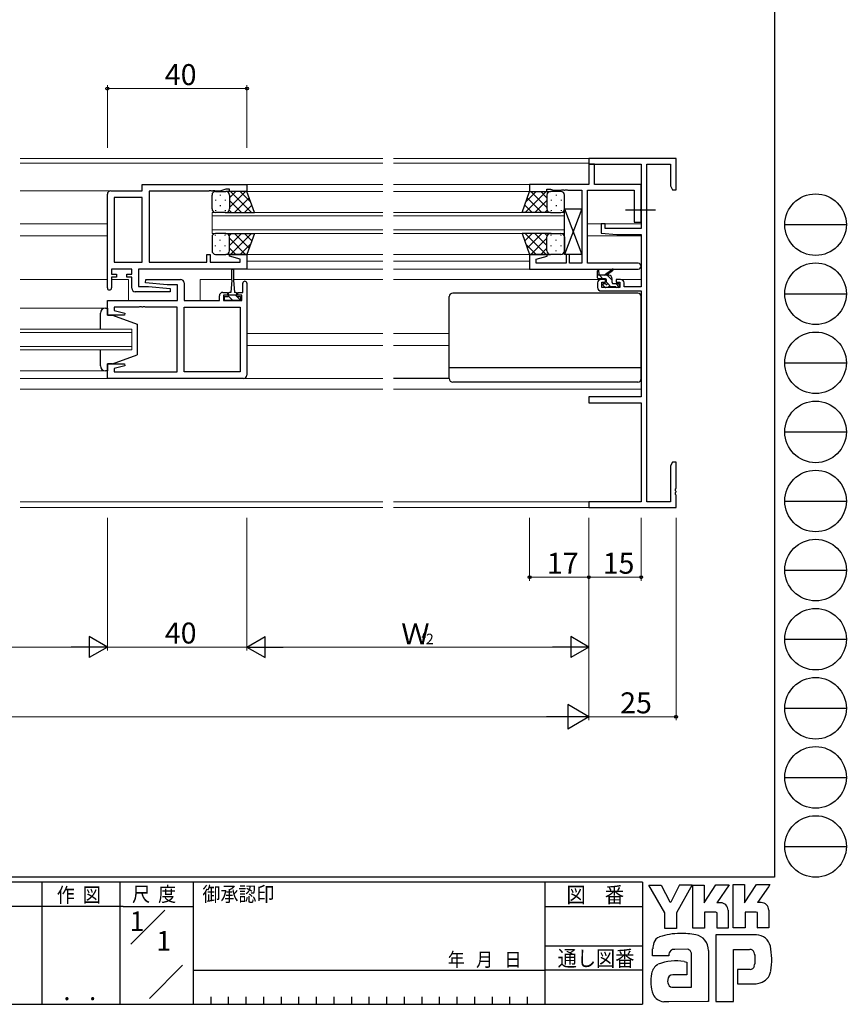
# Model space of a CAD drawing. Extents: x 0 to 793, y 0 to 564.
# Drawn here: x 556 to 793, y 0 to 282 of the extents above; entities that cross this region are included whole.
import ezdxf
from ezdxf.enums import TextEntityAlignment as Align

# ---------------------------------------------------------------- set-up
doc = ezdxf.new("R2010")
doc.units = 0
doc.linetypes.add('YCENTER_1', pattern=[13, 10, -1, 1, -1])
doc.layers.add('USER1', color=3, linetype='CONTINUOUS')
doc.layers.add('YKK_ZWAK', color=7, linetype='CONTINUOUS')
for name, color, linetype, lineweight in [('YKK_11', 7, 'CONTINUOUS', 30), ('YKK_12', 2, 'CONTINUOUS', 13), ('YKK_13', 4, 'CONTINUOUS', 30), ('YKK_D', 6, 'CONTINUOUS', 13)]:
    doc.layers.add(name, color=color, linetype=linetype, lineweight=lineweight)
doc.styles.get("Standard").update_dxf_attribs({"font": 'ROMANS.SHX', "bigfont": 'EXTFONT.SHX'})
doc.styles.add('YKK_OSSTYLE1', font='romans.shx', dxfattribs={"width": 0.9, "bigfont": 'EXTFONT.SHX'})

# ---------------------------------------------------------------- blocks, each defined once
blk = doc.blocks.new('A201')
at = {"layer": 'YKK_ZWAK', "color": 254, "linetype": 'Continuous'}
for p, q in [((571, 410), (571, 35)), ((571, 35), (21, 35)), ((544, 34), (21, 34)), ((437, 34), (437, 9)), ((452, 34), (452, 9)), ((524, 34), (524, 9)), ((544, 34), (544, 9)), ((548.59, 27.71), (545.31, 33.35)), ((545.31, 33.35), (547.82, 33.35)), ((547.82, 33.35), (549.62, 29.99)), ((551.6, 33.43), (549.77, 29.88)), ((554.19, 33.43), (550.95, 27.7)), ((551.6, 33.43), (554.19, 33.43)), ((554.33, 24.55), (554.33, 33.41)), ((554.33, 33.41), (556.63, 33.41)), ((556.63, 29.77), (559.04, 33.45)), ((556.63, 33.41), (556.63, 29.77)), ((559.04, 33.45), (561.77, 33.45)), ((561.77, 33.45), (559.24, 29.78)), ((562.55, 24.63), (562.55, 33.49)), ((562.55, 33.49), (564.89, 33.49)), ((564.89, 29.78), (567.34, 33.49)), ((564.89, 33.49), (564.89, 29.78)), ((567.34, 33.49), (570.04, 33.49)), ((569.77, 33.02), (567.54, 29.84)), ((570.04, 33.49), (569.77, 33.02)), ((549.62, 29.99), (549.77, 29.88)), ((559.99, 29.78), (559.24, 29.78)), ((561.53, 28.24), (561.53, 24.61)), ((568.29, 29.84), (567.54, 29.84)), ((569.83, 28.24), (569.83, 24.65)), ((548.59, 24.53), (548.59, 27.71)), ((550.95, 27.7), (550.95, 24.53)), ((558.98, 27.87), (556.7, 27.87)), ((556.7, 27.87), (556.7, 24.55)), ((559.29, 27.75), (558.98, 27.87)), ((559.29, 24.61), (559.29, 27.75)), ((567.26, 27.89), (564.99, 27.89)), ((564.99, 27.89), (564.99, 24.63)), ((567.57, 27.77), (567.26, 27.89)), ((567.57, 24.65), (567.57, 27.77)), ((550.95, 24.53), (548.59, 24.53)), ((556.7, 24.55), (554.33, 24.55)), ((561.53, 24.61), (559.29, 24.61)), ((564.99, 24.63), (562.55, 24.63)), ((567.57, 24.68), (567.61, 24.65)), ((569.83, 24.65), (567.57, 24.65)), ((559.02, 23.22), (559.02, 9.57)), ((567.3, 23.22), (559.02, 23.22)), ((524, 21), (544, 21)), ((546.08, 18.95), (546.08, 20.33)), ((553.25, 20.28), (550.61, 20.23)), ((562.61, 9.57), (562.61, 20.24)), ((562.61, 20.24), (565.93, 20.24)), ((549.41, 18.95), (546.08, 18.95)), ((554.02, 12.52), (554.02, 19.47)), ((557.51, 20.01), (557.51, 9.59)), ((566.98, 19.17), (566.99, 17.29)), ((552.55, 17.73), (553.05, 17.62)), ((553.05, 17.62), (553.05, 15.05)), ((566.01, 16.15), (563.48, 16.15)), ((563.48, 16.15), (563.48, 13.2)), ((452, 16), (524, 16)), ((553.05, 15.05), (550.2, 15.05)), ((550, 12.52), (554.02, 12.52)), ((553.71, 12.52), (553.96, 12.52)), ((554.02, 12.52), (554.02, 12.52)), ((563.48, 13.2), (567.28, 13.2)), ((567.28, 13.2), (568.06, 13.37)), ((21, 9), (544, 9)), ((549.41, 9.53), (548.34, 9.53)), ((557.28, 9.55), (549.41, 9.53)), ((557.51, 9.59), (557.28, 9.55)), ((559.02, 9.57), (562.05, 9.57)), ((562.05, 9.57), (562.61, 9.57))]:
    blk.add_line(p, q, dxfattribs=at)
at = {"layer": 'YKK_ZWAK', "color": 8, "linetype": 'Continuous'}
for p, q in [((573.13, 168.56), (585.73, 168.56)), ((573.13, 154.42), (585.73, 154.42)), ((573.13, 140.28), (585.73, 140.28)), ((573.13, 126.14), (585.73, 126.14)), ((573.13, 112), (585.73, 112)), ((573.13, 97.86), (585.73, 97.86)), ((573.13, 83.72), (585.73, 83.72)), ((573.13, 69.58), (585.73, 69.58)), ((573.13, 55.44), (585.73, 55.44)), ((573.13, 41.3), (585.73, 41.3))]:
    blk.add_line(p, q, dxfattribs=at)
at = {"layer": 'YKK_ZWAK', "color": 131, "linetype": 'Continuous'}
for p, q in [((421, 34), (421, 9)), ((437.7, 29), (389, 29)), ((437.7, 29), (452, 29)), ((439.26, 21.33), (446.19, 28.25)), ((524, 29), (544, 29)), ((443.05, 10.18), (449.85, 16.98)), ((544, 16), (524, 16)), ((455.6, 10.5), (455.6, 9)), ((459.2, 10.5), (459.2, 9)), ((462.8, 10.5), (462.8, 9)), ((466.4, 10.5), (466.4, 9)), ((470, 10.5), (470, 9)), ((473.6, 10.5), (473.6, 9)), ((477.2, 10.5), (477.2, 9)), ((480.8, 10.5), (480.8, 9)), ((484.4, 10.5), (484.4, 9)), ((488, 10.5), (488, 9)), ((491.6, 10.5), (491.6, 9)), ((495.2, 10.5), (495.2, 9)), ((498.8, 10.5), (498.8, 9)), ((502.4, 10.5), (502.4, 9)), ((506, 10.5), (506, 9)), ((509.6, 10.5), (509.6, 9)), ((513.2, 10.5), (513.2, 9)), ((516.8, 10.5), (516.8, 9)), ((520.4, 10.5), (520.4, 9))]:
    blk.add_line(p, q, dxfattribs=at)
at = {"layer": 'YKK_ZWAK', "color": 8, "linetype": 'Continuous'}
for centre in [(579.43, 168.56), (579.43, 154.42), (579.43, 140.28), (579.43, 126.14), (579.43, 112), (579.43, 97.86), (579.43, 83.72), (579.43, 69.58), (579.43, 55.44), (579.43, 41.3)]:
    blk.add_circle(centre, 6.3, dxfattribs=at)
at = {"layer": 'YKK_ZWAK', "color": 254, "linetype": 'Continuous'}
for centre, radius, start, end in [((559.99, 28.24), 1.54, 0.0017, 89.996), ((568.29, 28.29), 1.54, 0.0017, 89.996), ((548, 21.1), 1.75, 109.0213, 161.5126), ((551.66, 10.86), 12.63, 89.8916, 109.3085), ((552.03, 8.67), 14.82, 78.7801, 91.4694), ((554.38, 20.07), 3.18, 40.6642, 80.3169), ((567.19, 20.11), 3.1, 14.4457, 87.0875), ((549.69, 20.31), 3.6, 158.4108, 179.7178), ((550.51, 19.02), 1.21, 85.5055, 126.7804), ((552.9, 19.18), 1.16, 14.7552, 72.4499), ((554.22, 20.08), 3.29, 358.7806, 38.7656), ((566.05, 19.37), 0.878, 16.4312, 96.9166), ((555.55, 18.15), 14.9, 350.9903, 10.6762), ((550.91, 18.99), 1.51, 138.4638, 181.7136), ((564.38, 18.85), 2.62, 4.9342, 17.0355), ((548.59, 14.77), 2.79, 121.8271, 169.0847), ((550.8, 8.39), 9.51, 79.381, 112.0583), ((566.01, 17.08), 0.933, 269.9547, 342.9014), ((564.36, 17.54), 2.64, 343.6902, 354.7536), ((553.61, 13.72), 7.92, 168.7637, 199.8008), ((550.21, 14.01), 1.03, 90.3395, 178.0364), ((567.24, 16.32), 3.07, 285.4429, 349.9045), ((550.84, 13.77), 1.69, 171.082, 216.7192), ((550.18, 13.6), 1.09, 230.9728, 260.7549), ((548.6, 12.25), 2.73, 207.3144, 263.5946)]:
    blk.add_arc(centre, radius, start, end, dxfattribs=at)
at = {"layer": 'YKK_ZWAK', "color": 131, "linetype": 'Continuous', "style": 'YKK_OSSTYLE1', "width": 0.9}
for s, height, p in [('作  図', 3, (424.09, 29.88)), ('尺  度', 3, (439.51, 30.04)), ('御承認印', 3, (453.91, 30.05)), ('図\u3000番', 3.2, (528.43, 29.81)), ('通し図番', 3.2, (526.63, 16.8)), ('年   月   日', 2.828, (504.13, 16.74)), (' ． ．', 3.5, (424.18, 9.75))]:
    blk.add_text(s, height=height, dxfattribs=at).set_placement(p)

msp = doc.modelspace()

# ---------------------------------------------------------------- linework, layer by layer
at = {"layer": 'YKK_11', "linetype": 'ByBlock', "lineweight": -2, "ltscale": 0.5}
for p, q in [((744.62, 242.37), (719.62, 242.37)), ((719.62, 242.37), (719.62, 240.74)), ((719.62, 240.74), (734.62, 240.74)), ((721.25, 240.67), (719.62, 240.67)), ((719.62, 240.67), (719.62, 234.87)), ((721.25, 234.87), (721.25, 240.67)), ((734.62, 240.74), (734.62, 222.27)), ((736.25, 144), (736.25, 240.74)), ((736.25, 240.74), (742.99, 240.74)), ((742.99, 240.74), (742.99, 234.46)), ((744.62, 233.37), (744.62, 242.37)), ((591.62, 233.07), (591.62, 234.87)), ((591.62, 234.87), (621.62, 234.87)), ((621.62, 234.87), (621.62, 232.87)), ((719.62, 234.87), (702.62, 234.87)), ((702.62, 234.87), (702.62, 232.87)), ((734.62, 234.87), (721.25, 234.87)), ((734.62, 228.03), (734.62, 234.87)), ((742.99, 234.46), (743.62, 233.37)), ((581.62, 205.27), (581.62, 232.07)), ((582.62, 233.07), (591.62, 233.07)), ((610.66, 232.94), (593.62, 232.94)), ((593.62, 232.94), (593.62, 212.6)), ((610.84, 233.06), (610.66, 232.94)), ((611.39, 233.06), (610.84, 233.06)), ((611.58, 232.94), (611.39, 233.06)), ((611.66, 232.94), (611.58, 232.94)), ((611.84, 233.06), (611.66, 232.94)), ((612.39, 233.06), (611.84, 233.06)), ((612.58, 232.94), (612.39, 233.06)), ((613.89, 232.94), (612.58, 232.94)), ((615.62, 233.57), (613.89, 232.94)), ((616.62, 233.57), (615.62, 233.57)), ((616.62, 232.87), (616.62, 233.57)), ((621.62, 232.87), (616.62, 232.87)), ((702.62, 232.87), (707.62, 232.87)), ((707.62, 232.87), (707.62, 233.57)), ((707.62, 233.57), (708.62, 233.57)), ((708.62, 233.57), (709.53, 233.24)), ((709.53, 233.24), (711.66, 233.24)), ((711.66, 233.24), (711.84, 233.36)), ((711.84, 233.36), (712.39, 233.36)), ((712.39, 233.36), (712.58, 233.24)), ((712.58, 233.24), (712.66, 233.24)), ((712.66, 233.24), (712.84, 233.36)), ((712.84, 233.36), (713.39, 233.36)), ((713.39, 233.36), (713.58, 233.24)), ((713.58, 233.24), (717.62, 233.24)), ((717.62, 233.24), (717.62, 212.3)), ((719.25, 212.3), (719.25, 233.24)), ((719.25, 233.24), (732.62, 233.24)), ((732.62, 233.24), (732.62, 224.07)), ((743.62, 233.37), (744.62, 233.37)), ((591.62, 231.14), (583.55, 231.14)), ((583.55, 231.14), (583.55, 212.6)), ((591.62, 212.6), (591.62, 231.14)), ((591.62, 212.6), (591.62, 231.14)), ((734.5, 227.84), (734.62, 228.03)), ((734.5, 227.29), (734.5, 227.84)), ((734.62, 227.11), (734.5, 227.29)), ((734.62, 224.07), (734.62, 227.11)), ((724.32, 223.57), (723.12, 223.57)), ((723.12, 223.57), (723.12, 220.96)), ((724.32, 222.27), (724.32, 223.57)), ((732.62, 224.07), (734.62, 224.07)), ((723.12, 220.96), (727.62, 220.57)), ((734.62, 222.27), (724.32, 222.27)), ((727.62, 220.57), (734.62, 220.57)), ((734.62, 220.57), (734.62, 205.57)), ((610.12, 212.6), (610.12, 214.87)), ((610.12, 214.87), (611.12, 214.87)), ((611.12, 214.87), (611.12, 212.6)), ((616.59, 214.35), (616.66, 214.87)), ((616.66, 214.87), (621.62, 214.87)), ((621.62, 214.87), (621.62, 210.67)), ((707.58, 214.87), (702.62, 214.87)), ((702.62, 214.87), (702.62, 210.67)), ((707.65, 214.35), (707.58, 214.87)), ((714.12, 214.87), (713.12, 214.87)), ((713.12, 214.87), (713.12, 212.3)), ((714.12, 212.3), (714.12, 214.87)), ((583.55, 212.6), (591.62, 212.6)), ((593.62, 212.6), (610.12, 212.6)), ((611.12, 212.6), (619.69, 212.6)), ((619.69, 213.52), (616.59, 214.35)), ((619.69, 212.6), (619.69, 213.52)), ((704.52, 213.51), (707.65, 214.35)), ((704.52, 212.3), (704.52, 213.51)), ((713.12, 212.3), (704.52, 212.3)), ((717.62, 212.3), (714.12, 212.3)), ((733.8, 212.3), (719.25, 212.3)), ((588.62, 210.67), (582.82, 210.67)), ((582.82, 210.67), (582.82, 209.17)), ((582.82, 209.17), (584.22, 209.17)), ((584.22, 209.17), (584.22, 208.37)), ((587.22, 208.37), (587.22, 209.17)), ((587.22, 209.17), (588.62, 209.17)), ((588.62, 209.17), (588.62, 210.67)), ((621.62, 210.67), (590.55, 210.67)), ((590.55, 210.67), (590.55, 205.67)), ((702.62, 210.67), (733.8, 210.67)), ((584.22, 208.37), (582.82, 208.37)), ((582.82, 208.37), (582.82, 205.27)), ((588.62, 208.37), (587.22, 208.37)), ((588.62, 205.17), (588.62, 208.37)), ((592.6, 206.71), (592.64, 207.67)), ((598.81, 206.17), (592.6, 206.71)), ((592.64, 207.67), (602.62, 207.67)), ((601.69, 206.17), (598.81, 206.17)), ((601.69, 201.67), (601.69, 206.17)), ((603.62, 206.67), (603.62, 201.67)), ((620.42, 203.97), (620.42, 206.57)), ((621.62, 206.57), (621.62, 180.27)), ((722.12, 206.67), (722.12, 205.37)), ((724.42, 207.67), (723.12, 207.67)), ((723.32, 205.37), (723.32, 206.87)), ((723.32, 206.87), (724.42, 206.87)), ((724.42, 206.87), (724.42, 207.67)), ((728.72, 207.67), (727.42, 207.67)), ((727.42, 207.67), (727.42, 206.87)), ((727.42, 206.87), (728.52, 206.87)), ((728.52, 206.87), (728.52, 205.37)), ((729.72, 205.57), (729.72, 206.67)), ((599.6, 204.17), (589.62, 204.17)), ((590.55, 205.67), (593.43, 205.67)), ((593.43, 205.67), (599.64, 205.12)), ((599.64, 205.12), (599.6, 204.17)), ((614.72, 203.97), (616.02, 203.97)), ((616.02, 203.17), (614.92, 203.17)), ((614.92, 203.17), (614.92, 201.67)), ((616.02, 203.97), (616.02, 203.17)), ((619.02, 203.17), (619.02, 203.97)), ((619.02, 203.97), (620.42, 203.97)), ((620.12, 203.17), (619.02, 203.17)), ((620.12, 201.67), (620.12, 203.17)), ((723.12, 204.37), (734.62, 204.37)), ((728.52, 205.37), (723.32, 205.37)), ((734.62, 205.57), (729.72, 205.57)), ((734.62, 204.37), (734.62, 174)), ((581.62, 197.47), (581.62, 201.67)), ((581.62, 201.67), (601.69, 201.67)), ((603.62, 201.67), (613.72, 201.67)), ((613.72, 201.67), (613.72, 202.97)), ((614.92, 201.67), (620.12, 201.67)), ((590.66, 199.74), (583.55, 199.74)), ((583.55, 199.74), (583.55, 198.82)), ((583.55, 198.82), (586.65, 197.99)), ((586.65, 197.99), (586.58, 197.47)), ((590.84, 199.86), (590.66, 199.74)), ((591.39, 199.86), (590.84, 199.86)), ((591.58, 199.74), (591.39, 199.86)), ((591.66, 199.74), (591.58, 199.74)), ((591.84, 199.86), (591.66, 199.74)), ((592.39, 199.86), (591.84, 199.86)), ((592.58, 199.74), (592.39, 199.86)), ((601.62, 199.74), (592.58, 199.74)), ((601.62, 181.2), (601.62, 199.74)), ((603.62, 181.2), (603.62, 199.74)), ((603.62, 181.2), (603.62, 199.74)), ((603.62, 199.74), (619.69, 199.74)), ((619.69, 199.74), (619.69, 181.2)), ((586.58, 197.47), (581.62, 197.47)), ((581.62, 179.27), (581.62, 183.47)), ((581.62, 183.47), (586.58, 183.47)), ((586.58, 183.47), (586.65, 182.95)), ((586.65, 182.95), (583.55, 182.12)), ((583.55, 182.12), (583.55, 181.2)), ((583.55, 181.2), (601.62, 181.2)), ((619.69, 181.2), (603.62, 181.2)), ((620.62, 179.27), (581.62, 179.27)), ((734.62, 174), (719.62, 174)), ((719.62, 174), (719.62, 172.37)), ((719.62, 172.37), (734.62, 172.37)), ((734.62, 172.37), (734.62, 144)), ((743.62, 155.37), (742.99, 154.28)), ((744.62, 155.37), (743.62, 155.37)), ((744.62, 147.83), (744.62, 155.37)), ((742.99, 154.28), (742.99, 144)), ((744.5, 147.64), (744.62, 147.83)), ((744.5, 147.09), (744.5, 147.64)), ((744.62, 146.91), (744.5, 147.09)), ((744.5, 146.64), (744.62, 146.83)), ((744.62, 146.83), (744.62, 146.91)), ((734.62, 144), (719.62, 144)), ((719.62, 144), (719.62, 142.37)), ((742.99, 144), (736.25, 144)), ((744.5, 146.09), (744.5, 146.64)), ((744.62, 145.91), (744.5, 146.09)), ((744.62, 142.37), (744.62, 145.91)), ((719.62, 142.37), (744.62, 142.37))]:
    msp.add_line(p, q, dxfattribs=at)
for centre, radius, start, end in [((582.62, 232.07), 1, 90, 180), ((733.8, 211.48), 0.815, 270, 90), ((602.62, 206.67), 1, 0, 90), ((621.02, 206.57), 0.6, 360, 180), ((723.12, 206.67), 1, 90, 180), ((728.72, 206.67), 1, 0, 90), ((582.22, 205.27), 0.6, 180, 0), ((589.62, 205.17), 1, 180, 270), ((614.72, 202.97), 1, 90, 180), ((723.12, 205.37), 1, 180, 270), ((620.62, 180.27), 1, 270, 360)]:
    msp.add_arc(centre, radius, start, end, dxfattribs=at)
at = {"layer": 'YKK_12', "ltscale": 1.5}
for p, q in [((660.62, 242.37), (556.62, 242.37)), ((556.62, 240.97), (660.62, 240.97)), ((719.92, 242.37), (663.62, 242.37)), ((663.62, 240.97), (719.62, 240.97)), ((621.32, 234.87), (660.62, 234.87)), ((702.92, 234.87), (663.62, 234.87)), ((582.62, 233.07), (556.62, 233.07)), ((621.12, 232.87), (660.62, 232.87)), ((703.12, 232.87), (663.62, 232.87)), ((660.62, 226.87), (611.62, 226.87)), ((611.62, 226.87), (611.62, 220.87)), ((611.62, 225.87), (660.62, 225.87)), ((663.62, 226.87), (712.62, 226.87)), ((712.62, 225.87), (663.62, 225.87)), ((712.62, 226.87), (712.62, 220.87)), ((581.62, 223.57), (556.62, 223.57)), ((734.62, 223.57), (719.25, 223.57)), ((581.62, 220.17), (556.62, 220.17)), ((660.62, 221.87), (611.62, 221.87)), ((611.62, 220.87), (660.62, 220.87)), ((663.62, 221.87), (712.62, 221.87)), ((712.62, 220.87), (663.62, 220.87)), ((734.62, 220.17), (719.25, 220.17)), ((621.12, 214.87), (660.62, 214.87)), ((703.12, 214.87), (663.62, 214.87)), ((621.62, 212.87), (660.62, 212.87)), ((702.62, 212.87), (663.62, 212.87)), ((621.12, 210.67), (660.62, 210.67)), ((703.12, 210.67), (663.62, 210.67)), ((581.62, 207.67), (556.62, 207.67)), ((587.69, 207.67), (582.82, 207.67)), ((587.69, 207.67), (587.69, 201.78)), ((617.27, 207.67), (608.19, 207.67)), ((608.19, 207.67), (608.19, 201.78)), ((660.62, 207.67), (617.76, 207.67)), ((723.12, 207.67), (663.62, 207.67)), ((734.62, 207.67), (728.72, 207.67)), ((581.62, 199.47), (556.62, 199.47)), ((588.62, 193.47), (556.62, 193.47)), ((556.62, 192.47), (588.62, 192.47)), ((588.62, 187.47), (588.62, 193.47)), ((660.62, 192.17), (621.62, 192.17)), ((679.62, 192.17), (663.62, 192.17)), ((588.62, 188.47), (556.62, 188.47)), ((556.62, 187.47), (588.62, 187.47)), ((660.62, 188.77), (621.62, 188.77)), ((679.62, 188.77), (663.62, 188.77)), ((581.62, 181.47), (556.62, 181.47)), ((581.62, 179.27), (556.62, 179.27)), ((620.62, 179.27), (660.62, 179.27)), ((663.62, 179.27), (679.62, 179.27)), ((660.62, 176.27), (556.62, 176.27)), ((734.62, 176.27), (663.62, 176.27)), ((660.62, 144), (556.62, 144)), ((734.32, 144), (663.62, 144)), ((660.62, 142.37), (556.62, 142.37)), ((719.92, 142.37), (663.62, 142.37))]:
    msp.add_line(p, q, dxfattribs=at)
at = {"layer": 'YKK_13', "ltscale": 1.5}
for p, q in [((611.62, 227.87), (611.62, 231.87)), ((612.62, 232.87), (615.62, 232.87)), ((613.99, 231.95), (613.99, 231.75)), ((621.62, 232.87), (615.62, 232.87)), ((616.62, 228.25), (621.24, 232.87)), ((616.62, 231.07), (618.41, 232.87)), ((616.62, 231.87), (616.62, 228.27)), ((616.62, 231.47), (616.62, 227.87)), ((616.89, 232.87), (622.89, 226.87)), ((619.72, 232.87), (622.68, 229.91)), ((623.77, 226.87), (621.62, 232.87)), ((700.47, 226.87), (702.62, 232.87)), ((707.35, 232.87), (701.35, 226.87)), ((704.52, 232.87), (701.56, 229.91)), ((702.62, 232.87), (708.62, 232.87)), ((707.62, 228.25), (703, 232.87)), ((707.62, 231.07), (705.82, 232.87)), ((707.62, 231.87), (707.62, 228.27)), ((707.62, 231.47), (707.62, 227.87)), ((711.62, 232.87), (708.62, 232.87)), ((710.25, 231.95), (710.25, 231.75)), ((712.62, 227.87), (712.62, 231.87)), ((612.57, 230.53), (612.57, 230.33)), ((613.99, 228.92), (613.99, 228.72)), ((615.4, 230.53), (615.4, 230.33)), ((616.62, 230.31), (620.06, 226.87)), ((618.07, 226.87), (622.27, 231.06)), ((620.9, 226.87), (623.01, 228.98)), ((703.34, 226.87), (701.23, 228.98)), ((706.17, 226.87), (701.97, 231.06)), ((707.62, 230.31), (704.18, 226.87)), ((708.84, 230.53), (708.84, 230.33)), ((710.25, 228.92), (710.25, 228.72)), ((711.67, 230.53), (711.67, 230.33)), ((612.57, 227.5), (612.57, 227.3)), ((615.62, 226.87), (612.62, 226.87)), ((615.4, 227.5), (615.4, 227.3)), ((615.4, 226.87), (623.77, 226.87)), ((616.57, 227.53), (617.23, 226.87)), ((708.84, 226.87), (700.47, 226.87)), ((707.67, 227.53), (707, 226.87)), ((708.62, 226.87), (711.62, 226.87)), ((708.84, 227.5), (708.84, 227.3)), ((711.67, 227.5), (711.67, 227.3)), ((717.62, 227.87), (712.62, 214.87)), ((712.62, 227.87), (717.62, 214.87)), ((712.62, 227.87), (717.62, 227.87)), ((712.62, 214.87), (712.62, 227.87)), ((717.62, 227.87), (717.62, 214.87)), ((612.57, 220.23), (612.57, 220.43)), ((615.62, 220.87), (612.62, 220.87)), ((615.4, 220.87), (623.77, 220.87)), ((615.4, 220.23), (615.4, 220.43)), ((616.57, 220.2), (617.23, 220.87)), ((616.62, 217.43), (620.06, 220.87)), ((616.89, 214.87), (622.89, 220.87)), ((618.07, 220.87), (622.27, 216.67)), ((620.9, 220.87), (623.01, 218.76)), ((623.77, 220.87), (621.62, 214.87)), ((708.84, 220.87), (700.47, 220.87)), ((700.47, 220.87), (702.62, 214.87)), ((703.34, 220.87), (701.23, 218.76)), ((707.35, 214.87), (701.35, 220.87)), ((706.17, 220.87), (701.97, 216.67)), ((707.62, 217.43), (704.18, 220.87)), ((707.67, 220.2), (707, 220.87)), ((708.62, 220.87), (711.62, 220.87)), ((708.84, 220.23), (708.84, 220.43)), ((711.67, 220.23), (711.67, 220.43)), ((611.62, 219.87), (611.62, 215.87)), ((612.57, 217.2), (612.57, 217.4)), ((613.99, 218.82), (613.99, 219.02)), ((615.4, 217.2), (615.4, 217.4)), ((616.62, 216.27), (616.62, 219.87)), ((616.62, 219.49), (621.24, 214.87)), ((616.62, 215.87), (616.62, 219.47)), ((619.72, 214.87), (622.68, 217.83)), ((704.52, 214.87), (701.56, 217.83)), ((707.62, 219.49), (703, 214.87)), ((707.62, 216.27), (707.62, 219.87)), ((707.62, 215.87), (707.62, 219.47)), ((708.84, 217.2), (708.84, 217.4)), ((710.25, 218.82), (710.25, 219.02)), ((711.67, 217.2), (711.67, 217.4)), ((712.62, 219.87), (712.62, 215.87)), ((612.62, 214.87), (615.62, 214.87)), ((613.99, 215.79), (613.99, 215.99)), ((621.62, 214.87), (615.62, 214.87)), ((616.62, 216.66), (618.41, 214.87)), ((702.62, 214.87), (708.62, 214.87)), ((707.62, 216.66), (705.82, 214.87)), ((711.62, 214.87), (708.62, 214.87)), ((710.25, 215.79), (710.25, 215.99)), ((717.62, 214.87), (712.62, 214.87)), ((617.27, 207.47), (617.27, 210.42)), ((617.77, 210.42), (617.77, 207.47)), ((722.12, 208.17), (722.12, 210.17)), ((725.32, 208.87), (722.12, 208.87)), ((722.42, 209.99), (722.62, 208.87)), ((724.02, 208.87), (726.24, 210.55)), ((724.62, 208.87), (726.44, 210.27)), ((617.27, 207.47), (617.02, 203.97)), ((617.77, 207.47), (618.02, 203.97)), ((724.42, 207.87), (722.42, 207.87)), ((724.21, 205.46), (723.71, 205.96)), ((723.92, 206.47), (724.26, 206.47)), ((724.72, 206.93), (724.72, 207.57)), ((726.32, 206.77), (726.32, 207.87)), ((726.62, 206.47), (728.02, 206.47)), ((728.32, 206.17), (728.32, 205.67)), ((616.27, 203.57), (616.27, 202.77)), ((616.27, 203.27), (618.77, 203.27)), ((617.02, 203.97), (616.67, 203.97)), ((618.37, 203.97), (618.02, 203.97)), ((618.77, 202.77), (618.77, 203.57)), ((733.62, 203.77), (680.62, 203.77)), ((725.02, 205.37), (724.42, 205.37)), ((727.32, 205.57), (725.22, 205.57)), ((728.02, 205.37), (727.52, 205.37)), ((615.22, 201.67), (615.22, 202.77)), ((615.22, 202.77), (616.27, 202.77)), ((619.82, 201.67), (615.22, 201.67)), ((618.77, 202.77), (619.82, 202.77)), ((619.82, 202.77), (619.82, 201.67)), ((679.62, 179.27), (679.62, 202.77)), ((734.62, 179.27), (734.62, 202.77)), ((579.62, 193.47), (579.62, 197.97)), ((581.12, 199.47), (581.62, 199.47)), ((581.62, 199.47), (581.62, 197.47)), ((581.62, 197.47), (583.12, 197.47)), ((583.12, 197.47), (590.12, 194.87)), ((590.12, 194.87), (590.12, 186.07)), ((579.62, 182.97), (579.62, 187.47)), ((583.12, 183.47), (581.62, 183.47)), ((581.62, 183.47), (581.62, 181.47)), ((583.12, 183.47), (590.12, 186.07)), ((581.62, 181.47), (581.12, 181.47)), ((734.62, 182.31), (679.62, 182.31)), ((679.62, 179.27), (663.62, 179.27)), ((733.62, 178.27), (680.62, 178.27))]:
    msp.add_line(p, q, dxfattribs=at)
at = {"layer": 'YKK_13', "linetype": 'YCENTER_1'}
msp.add_line((738.75, 227.57), (730.12, 227.57), dxfattribs=at)
at = {"layer": 'YKK_13', "linetype": 'Continuous', "ltscale": 1.5}
for p, q in [((723.66, 207.87), (722.66, 208.87)), ((726.32, 207.46), (724.91, 208.87)), ((724.85, 206.68), (724.77, 206.76)), ((725.96, 205.57), (724.93, 206.6)), ((728.27, 205.51), (727.31, 206.47)), ((619.82, 201.7), (618.26, 203.27)), ((615.37, 201.67), (615.22, 201.81)), ((617.52, 201.76), (616.27, 203.01)), ((617.61, 201.67), (617.52, 201.76))]:
    msp.add_line(p, q, dxfattribs=at)
at = {"layer": 'YKK_13', "ltscale": 1.5}
for centre, radius, start, end in [((612.62, 231.87), 1, 90, 180), ((615.62, 231.87), 1, 0, 90), ((615.62, 231.87), 1, 0, 90), ((708.62, 231.87), 1, 90, 180), ((708.62, 231.87), 1, 90, 180), ((711.62, 231.87), 1, 360, 90), ((612.62, 227.87), 1, 180, 270), ((615.62, 227.87), 1, 270, 0), ((615.62, 227.87), 1, 270, 0), ((708.62, 227.87), 1, 180, 270), ((708.62, 227.87), 1, 180, 270), ((711.62, 227.87), 1, 270, 360), ((612.62, 219.87), 1, 90, 180), ((615.62, 219.87), 1, 0, 90), ((615.62, 219.87), 1, 0, 90), ((708.62, 219.87), 1, 90, 180), ((708.62, 219.87), 1, 90, 180), ((711.62, 219.87), 1, 360, 90), ((612.62, 215.87), 1, 180, 270), ((615.62, 215.87), 1, 270, 0), ((615.62, 215.87), 1, 270, 0), ((708.62, 215.87), 1, 180, 270), ((708.62, 215.87), 1, 180, 270), ((711.62, 215.87), 1, 270, 360), ((617.52, 210.42), 0.25, 0, 180), ((722.32, 210.17), 0.2, 300, 180), ((725.32, 207.87), 1, 0, 90), ((726.42, 210.47), 0.2, 275.5829, 155.5829), ((722.42, 208.17), 0.3, 180, 270), ((723.92, 206.17), 0.3, 90, 225), ((724.26, 206.17), 0.3, 33.0557, 90), ((724.42, 207.57), 0.3, 0, 90), ((724.72, 206.47), 0.25, 213.0557, 56.9443), ((725.02, 206.93), 0.3, 180, 236.9443), ((726.62, 206.77), 0.3, 180, 270), ((728.02, 206.17), 0.3, 0, 90), ((616.67, 203.57), 0.4, 90, 180), ((618.37, 203.57), 0.4, 0, 90), ((680.62, 202.77), 1, 90, 180), ((724.42, 205.67), 0.3, 225, 270), ((725.02, 205.57), 0.2, 270, 0), ((727.52, 205.57), 0.2, 180, 270), ((728.02, 205.67), 0.3, 270, 0), ((733.62, 202.77), 1, 0, 90), ((581.12, 197.97), 1.5, 90, 180), ((581.12, 182.97), 1.5, 180, 270), ((680.62, 179.27), 1, 180, 270), ((733.62, 179.27), 1, 270, 0)]:
    msp.add_arc(centre, radius, start, end, dxfattribs=at)
at = {"layer": 'YKK_D', "ltscale": 1.5}
for p, q in [((581.62, 245.37), (581.62, 263.37)), ((581.62, 262.37), (621.62, 262.37)), ((621.62, 245.37), (621.62, 263.37)), ((581.62, 139.37), (581.62, 101.37)), ((581.62, 139.37), (581.62, 101.37)), ((621.62, 139.37), (621.62, 101.37)), ((621.62, 139.37), (621.62, 101.37)), ((702.62, 139.37), (702.62, 121.37)), ((719.62, 139.37), (719.62, 81.37)), ((719.62, 139.37), (719.62, 121.37)), ((719.62, 139.37), (719.62, 121.37)), ((719.62, 139.37), (719.62, 101.37)), ((719.62, 139.37), (719.62, 81.37)), ((734.62, 139.37), (734.62, 121.37)), ((744.62, 139.37), (744.62, 81.37)), ((719.62, 122.37), (702.62, 122.37)), ((734.62, 122.37), (719.62, 122.37)), ((376.62, 102.37), (575.62, 102.37)), ((581.62, 102.37), (621.62, 102.37)), ((627.62, 102.37), (713.62, 102.37)), ((239.62, 82.37), (712.62, 82.37)), ((719.62, 82.37), (744.62, 82.37))]:
    msp.add_line(p, q, dxfattribs=at)
at = {"layer": 'YKK_D', "lineweight": -2}
for p, q in [((581.62, 102.37), (576.42, 105.37)), ((576.42, 105.37), (576.42, 99.37)), ((621.62, 102.37), (626.82, 105.37)), ((626.82, 99.37), (626.82, 105.37)), ((719.62, 102.37), (714.42, 105.37)), ((714.42, 105.37), (714.42, 99.37)), ((581.62, 102.37), (571.23, 102.37)), ((581.62, 102.37), (576.42, 99.37)), ((621.62, 102.37), (626.82, 99.37)), ((621.62, 102.37), (632.01, 102.37)), ((719.62, 102.37), (709.23, 102.37)), ((719.62, 102.37), (714.42, 99.37)), ((719.62, 82.37), (713.56, 85.87)), ((713.56, 85.87), (713.56, 78.87)), ((719.62, 82.37), (707.5, 82.37)), ((719.62, 82.37), (713.56, 78.87))]:
    msp.add_line(p, q, dxfattribs=at)
at = {"layer": 'YKK_D', "linetype": 'ByBlock', "lineweight": -2}
for centre in [(581.62, 262.37), (621.62, 262.37), (702.62, 122.37), (719.62, 122.37), (719.62, 122.37), (734.62, 122.37), (744.62, 82.37)]:
    msp.add_circle(centre, 0.425, dxfattribs=at)

# ---------------------------------------------------------------- block references
at = {"layer": 'YKK_ZWAK', "xscale": 1.4, "yscale": 1.4, "zscale": 1.4}
msp.add_blockref('A201', (-26.6, -12.6), dxfattribs=at)

# ---------------------------------------------------------------- texts
at = {"layer": 'USER1', "color": 3}
msp.add_text('1', height=5.6, dxfattribs=at).set_placement((588, 21))
msp.add_text('1', height=5.6, dxfattribs=at).set_placement((597.8, 18.2), align=Align.MIDDLE_CENTER)
at = {"layer": 'YKK_D'}
for s, height, p in [('40', 6, (598.1, 263.37)), ('17', 6, (707.6, 123.37)), ('15', 6, (723.6, 123.37)), ('40', 6, (598.1, 103.37)), ('Ｗ', 6, (665.82, 103.17)), ('f2', 3, (671.58, 103.17)), ('25', 6, (728.6, 83.37))]:
    msp.add_text(s, height=height, dxfattribs=at).set_placement(p)

doc.saveas('drawing.dxf')
